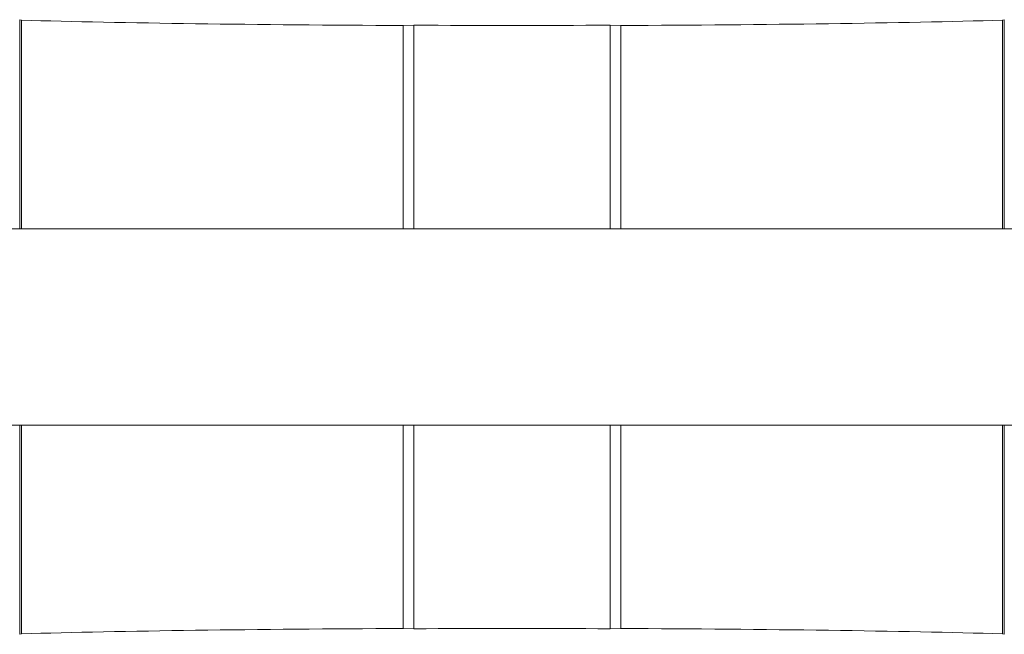
# Model space of a CAD drawing. Units: millimetres. Extents: x 0 to 1276, y 0 to 2825.
# Drawn here: x 617 to 658, y 1161 to 1186 of the extents above; entities that cross this region are included whole.
import ezdxf

# ---------------------------------------------------------------- set-up
doc = ezdxf.new("R2010")
doc.units = ezdxf.units.MM
doc.layers.add('10', color=7, linetype='Continuous')

msp = doc.modelspace()

# ---------------------------------------------------------------- linework, layer by layer
at = {"layer": '10', "color": 7, "linetype": 'Continuous', "lineweight": 15}
for p, q in [((617.395, 1186.196), (617.466, 1186.175)), ((617.395, 1186.196), (617.395, 1177.669)), ((617.466, 1177.669), (617.466, 1186.175)), ((633.029, 1185.958), (633.466, 1185.97)), ((633.029, 1185.958), (633.029, 1177.669)), ((633.466, 1177.669), (633.466, 1185.97)), ((641.466, 1185.97), (641.904, 1185.958)), ((641.466, 1185.97), (641.466, 1177.669)), ((641.904, 1177.669), (641.904, 1185.958)), ((657.466, 1186.175), (657.537, 1186.196)), ((657.466, 1186.175), (657.466, 1177.669)), ((657.537, 1177.669), (657.537, 1186.196)), ((664.466, 1177.669), (610.466, 1177.669)), ((610.466, 1169.669), (664.466, 1169.669)), ((617.395, 1169.669), (617.395, 1161.142)), ((617.466, 1161.163), (617.466, 1169.669)), ((633.029, 1169.669), (633.029, 1161.38)), ((633.466, 1161.368), (633.466, 1169.669)), ((641.466, 1169.669), (641.466, 1161.368)), ((641.904, 1161.38), (641.904, 1169.669)), ((657.466, 1169.669), (657.466, 1161.163)), ((657.537, 1161.142), (657.537, 1169.669)), ((633.466, 1161.368), (633.029, 1161.38)), ((641.904, 1161.38), (641.466, 1161.368)), ((617.466, 1161.163), (617.395, 1161.142)), ((657.537, 1161.142), (657.466, 1161.163))]:
    msp.add_line(p, q, dxfattribs=at)
for centre, major_axis, start_param, end_param in [((637.466, 1186.669), (27.5, 0), 3.898049, 4.550315), ((637.466, 1186.669), (27, 0), 4.563693, 4.861084), ((637.466, 1186.669), (27.5, 0), 4.874463, 5.526729), ((637.466, 1160.669), (27.5, 0), 1.73287, 2.385136), ((637.466, 1160.669), (27, 0), 1.422101, 1.719492), ((637.466, 1160.669), (27.5, 0), 0.756456, 1.408722)]:
    msp.add_ellipse(centre, major_axis=major_axis, ratio=0.026186, start_param=start_param, end_param=end_param, dxfattribs=at)

doc.saveas('drawing.dxf')
